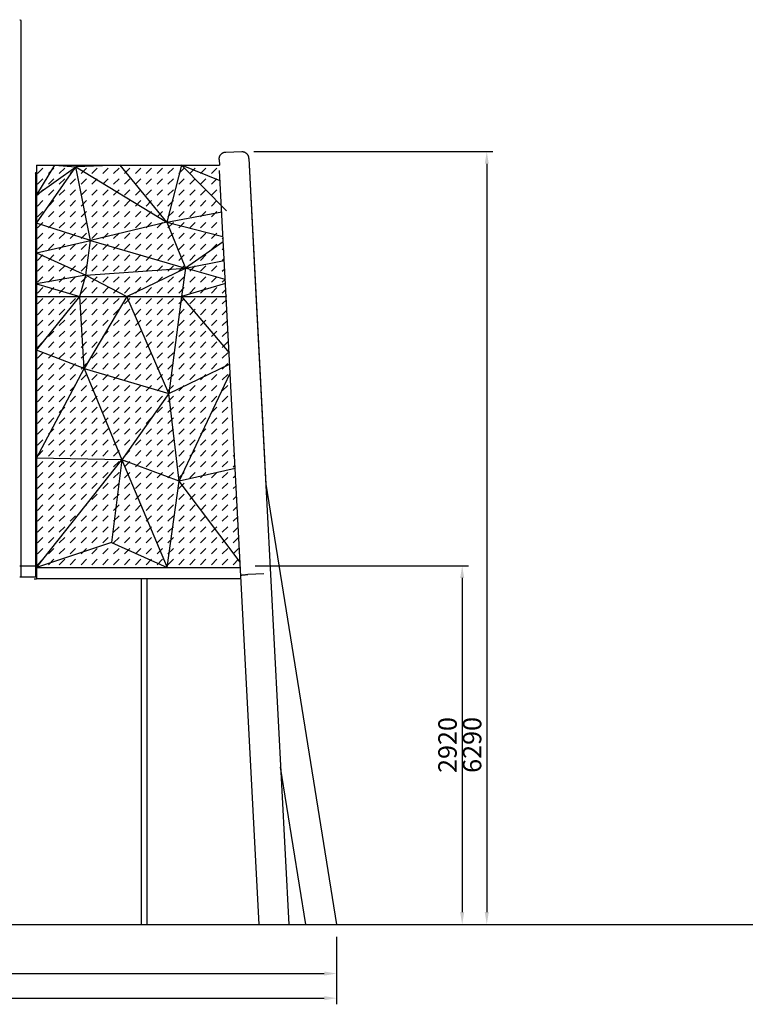
# Model space of a CAD drawing. Units: millimetres. Extents: x 78335 to 136449, y -48059 to -8644.
# Drawn here: x 122449 to 128352, y -28059 to -20051 of the extents above; entities that cross this region are included whole.
import ezdxf

# ---------------------------------------------------------------- set-up
doc = ezdxf.new("R2010")
doc.units = ezdxf.units.MM
doc.header["$MEASUREMENT"] = 0
for name, color, linetype in [('CA_STANDARD_HATCHES', 30, 'Continuous'), ('CA_STEEL', 1, 'Continuous'), ('CA_TEKST', 7, 'Continuous'), ('CA_WOOD', 2, 'Continuous')]:
    doc.layers.add(name, color=color, linetype=linetype)
doc.layers.add('CARVE$Visible$Curves$triangles', color=7, linetype='Continuous', true_color=0x000000)
doc.styles.add('CA_1op50', font='isocpeur.ttf', dxfattribs={"width": 1.1, "height": 100})
doc.styles.add('text height 150', font='isocpeur.ttf', dxfattribs={"height": 150})
doc.dimstyles.new('CA_1op50', dxfattribs={"dimscale": 50, "dimtxt": 50, "dimasz": 2, "dimexe": 1, "dimexo": 2, "dimgap": 0.5, "dimtad": 1, "dimdec": 0, "dimtxsty": 'CA_1op50', "dimcen": 2, "dimclrd": 6, "dimclre": 6, "dimclrt": 7, "dimadec": 0, "dimazin": 0, "dimtfac": 1, "dimtdec": 0, "dimtmove": 0, "dimatfit": 2, "dimfxl": 1, "dimlwd": -1, "dimlwe": -1, "dimarcsym": 0})

# ---------------------------------------------------------------- blocks, each defined once
blk = doc.blocks.new('*D52')
at = {"layer": 'CA_TEKST', "color": 6, "transparency": 16777216}
for p, q in [((116822.6, -27398.6), (116822.6, -28058.5)), ((125027.3, -27508.5), (125027.3, -28058.5)), ((116922.6, -28008.5), (124927.3, -28008.5))]:
    blk.add_line(p, q, dxfattribs=at)
for points in [[(116922.6, -27991.9), (116922.6, -28025.2), (116822.6, -28008.5)], [(124927.3, -27991.9), (124927.3, -28025.2), (125027.3, -28008.5)]]:
    blk.add_solid(points, dxfattribs=at)
at = {"layer": 'Defpoints', "color": 0, "transparency": 16777216}
for p in [(116822.6, -27298.6), (125027.3, -27408.5), (125027.3, -28008.5)]:
    blk.add_point(p, dxfattribs=at)
at = {"layer": 'CA_TEKST', "color": 7, "transparency": 16777216, "insert": (122123.1, -27908.5), "char_height": 150, "attachment_point": 5, "style": 'text height 150'}
blk.add_mtext('8200', dxfattribs=at)
blk = doc.blocks.new('*D53')
at = {"layer": 'CA_TEKST', "color": 6, "transparency": 16777216}
for p, q in [((119236, -27508.5), (119236, -27858.5)), ((125027.3, -27708.5), (125027.3, -27858.5)), ((119336, -27808.5), (124927.3, -27808.5))]:
    blk.add_line(p, q, dxfattribs=at)
for points in [[(119336, -27791.9), (119336, -27825.2), (119236, -27808.5)], [(124927.3, -27791.9), (124927.3, -27825.2), (125027.3, -27808.5)]]:
    blk.add_solid(points, dxfattribs=at)
at = {"layer": 'Defpoints', "color": 0, "transparency": 16777216}
for p in [(119236, -27408.5), (125027.3, -27608.5), (125027.3, -27808.5)]:
    blk.add_point(p, dxfattribs=at)
at = {"layer": 'CA_TEKST', "color": 7, "transparency": 16777216, "insert": (122131.6, -27708.5), "char_height": 150, "attachment_point": 5, "style": 'text height 150'}
blk.add_mtext('5790', dxfattribs=at)
blk = doc.blocks.new('*D122')
at = {"layer": 'CA_TEKST', "color": 6, "transparency": 16777216}
for p, q in [((124355.2, -21123.3), (126298.7, -21123.3)), ((126248.7, -21223.3), (126248.7, -27308.5)), ((126148.7, -27408.5), (126298.7, -27408.5))]:
    blk.add_line(p, q, dxfattribs=at)
for points in [[(126232, -21223.3), (126265.3, -21223.3), (126248.7, -21123.3)], [(126232, -27308.5), (126265.3, -27308.5), (126248.7, -27408.5)]]:
    blk.add_solid(points, dxfattribs=at)
at = {"layer": 'Defpoints', "color": 0, "transparency": 16777216}
for p in [(124255.2, -21123.3), (126048.7, -27408.5), (126248.7, -27408.5)]:
    blk.add_point(p, dxfattribs=at)
at = {"layer": 'CA_TEKST', "color": 7, "transparency": 16777216, "insert": (126148.7, -25949), "char_height": 150, "attachment_point": 5, "rotation": 90, "style": 'text height 150'}
blk.add_mtext('6290', dxfattribs=at)
blk = doc.blocks.new('*D123')
at = {"layer": 'CA_TEKST', "color": 6, "transparency": 16777216}
for p, q in [((124364.4, -24491.4), (126098.7, -24491.4)), ((126048.7, -24591.4), (126048.7, -27308.5)), ((125348.7, -27408.5), (126098.7, -27408.5))]:
    blk.add_line(p, q, dxfattribs=at)
for points in [[(126032, -24591.4), (126065.3, -24591.4), (126048.7, -24491.4)], [(126032, -27308.5), (126065.3, -27308.5), (126048.7, -27408.5)]]:
    blk.add_solid(points, dxfattribs=at)
at = {"layer": 'Defpoints', "color": 0, "transparency": 16777216}
for p in [(124264.4, -24491.4), (125248.7, -27408.5), (126048.7, -27408.5)]:
    blk.add_point(p, dxfattribs=at)
at = {"layer": 'CA_TEKST', "color": 7, "transparency": 16777216, "insert": (125948.7, -25949.9), "char_height": 150, "attachment_point": 5, "rotation": 90, "style": 'text height 150'}
blk.add_mtext('2920', dxfattribs=at)

msp = doc.modelspace()

# ---------------------------------------------------------------- hatches: boundary and pattern name
at = {"layer": 'CA_STANDARD_HATCHES'}
h = msp.add_hatch(dxfattribs=at)
h.set_pattern_fill('DASH', color=256, scale=500, angle=45)
h.paths.add_polyline_path([(124074.1, -21235.2), (122585.3, -21235.2), (122585.3, -24507.5), (124244, -24507.5)])

# ---------------------------------------------------------------- linework, layer by layer
at = {"layer": 'CA_STEEL'}
for p, q in [((122457.3, -20059.1), (122457.3, -24575.5)), ((122577.3, -21300.3), (122577.3, -24575.5)), ((122565.9, -24598.5), (122585.3, -24598.5)), ((124248.8, -24598.5), (122585.3, -24598.5)), ((123441.3, -27408.5), (123441.3, -24598.5)), ((123483.3, -24598.5), (123483.3, -27408.5))]:
    msp.add_line(p, q, dxfattribs=at)
for points in [[(122449.3, -24491.4), (122585.3, -24491.4)], [(122585.3, -24583.5), (122449.3, -24583.5)]]:
    msp.add_lwpolyline(points, dxfattribs=at)
at = {"layer": 'CA_STEEL', "color": 6}
msp.add_lwpolyline([(113949.3, -27408.5), (136449.3, -27408.5)], dxfattribs=at)
at = {"layer": 'CA_STEEL', "extrusion": (0, 0, -1)}
for centre, start, end in [((-122449.3, -20059.1), 90, 180), ((-122585.3, -21300.3), 360, 90), ((-122449.3, -24575.5), 180, 270), ((-122449.3, -24575.5), 180, 270)]:
    msp.add_arc(centre, 8, start, end, dxfattribs=at)
at = {"layer": 'CA_STEEL'}
msp.add_arc((122585.3, -24575.5), 8, 180, 270, dxfattribs=at)
msp.add_arc((122585.3, -24575.5), 8, 180, 270, dxfattribs=at)
at = {"layer": 'CA_WOOD'}
for p, q in [((124125.2, -21127.2), (124255.2, -21123.3)), ((124072.2, -21188), (124074.1, -21235.2)), ((124312, -21179.1), (124312, -21179)), ((124312, -21179.1), (124370, -22285)), ((124312.1, -21179.8), (124312, -21179.1)), ((124312.1, -21179.8), (124450.9, -23829.6)), ((124247.6, -24576.1), (124075.8, -21277.3)), ((124130.4, -22302), (124130.3, -22296.2)), ((124370, -22285), (124638.5, -27408.5)), ((124450.8, -23828.6), (124450.9, -23829.6)), ((124450.8, -23828.6), (125027.3, -27408.5)), ((124396.1, -27408.5), (124247.6, -24576.1)), ((124434.8, -24556.4), (124305, -24563.1)), ((124777.3, -27408.5), (124571.5, -26130.2))]:
    msp.add_line(p, q, dxfattribs=at)
for points, knots in [([(124072.2, -21187.9), (124072.2, -21187.7), (124072.2, -21187.5), (124072.1, -21187), (124072.1, -21186.8), (124072.1, -21186.5), (124072.1, -21186.1), (124072.1, -21185.6), (124072.1, -21185.1), (124072.1, -21184.7), (124072.1, -21184.2), (124072.2, -21183.7), (124072.2, -21183.2), (124072.2, -21182.7), (124072.2, -21182.3), (124072.2, -21181.8), (124072.3, -21181.3), (124072.3, -21180.8), (124072.3, -21180.3), (124072.4, -21179.9), (124072.4, -21179.4), (124072.5, -21178.4), (124072.6, -21177.5), (124072.8, -21176.5), (124072.9, -21175.5), (124073.1, -21174.6), (124073.2, -21173.6), (124073.4, -21172.7), (124073.6, -21171.7), (124073.9, -21170.7), (124074.1, -21169.8), (124074.3, -21168.8), (124074.6, -21167.8), (124074.9, -21166.9), (124075.2, -21165.9), (124075.6, -21165), (124075.9, -21164), (124076.2, -21163), (124076.6, -21162.1), (124077, -21161.1), (124077.4, -21160.1), (124077.9, -21159.2), (124078.3, -21158.2), (124078.8, -21157.3), (124079.3, -21156.3), (124079.9, -21155.3), (124080.4, -21154.4), (124081, -21153.5), (124081.6, -21152.5), (124082.2, -21151.6), (124082.8, -21150.6), (124083.5, -21149.7), (124084.1, -21148.8), (124084.9, -21147.9), (124085.6, -21146.9), (124086.3, -21146), (124087.1, -21145.2), (124087.9, -21144.3), (124088.8, -21143.4), (124089.7, -21142.5), (124090.5, -21141.7), (124091.5, -21140.8), (124092.4, -21140), (124093.4, -21139.2), (124094.4, -21138.4), (124095.4, -21137.6), (124096.3, -21137), (124097.1, -21136.4), (124098, -21135.8), (124098.9, -21135.2), (124099.8, -21134.7), (124100.8, -21134.1), (124102, -21133.5), (124103.2, -21132.8), (124104.4, -21132.2), (124105.7, -21131.7), (124107, -21131.1), (124108.3, -21130.6), (124109.6, -21130.1), (124111, -21129.7), (124112.3, -21129.3), (124113.7, -21128.9), (124115.1, -21128.5), (124116.5, -21128.2), (124117.3, -21128.1), (124118, -21128), (124118.7, -21127.9), (124119.4, -21127.7), (124120.1, -21127.6), (124120.9, -21127.6), (124121.6, -21127.5), (124122.3, -21127.4), (124123, -21127.4), (124123.8, -21127.3), (124124.5, -21127.3), (124125.2, -21127.2)], [0, 0, 0, 0, 0.638335, 0.638335, 1.342974, 1.342974, 1.342974, 2.770811, 2.770811, 2.770811, 4.205058, 4.205058, 4.205058, 5.644055, 5.644055, 5.644055, 7.086942, 7.086942, 7.086942, 8.533538, 8.533538, 8.533538, 11.440777, 11.440777, 11.440777, 14.373065, 14.373065, 14.373065, 17.336064, 17.336064, 17.336064, 20.335742, 20.335742, 20.335742, 23.37871, 23.37871, 23.37871, 26.471904, 26.471904, 26.471904, 29.622516, 29.622516, 29.622516, 32.83784, 32.83784, 32.83784, 36.125613, 36.125613, 36.125613, 39.49347, 39.49347, 39.49347, 42.947232, 42.947232, 42.947232, 46.493804, 46.493804, 46.493804, 50.138868, 50.138868, 50.138868, 53.886525, 53.886525, 53.886525, 57.740039, 57.740039, 57.740039, 60.897135, 60.897135, 60.897135, 64.116265, 64.116265, 64.116265, 68.226562, 68.226562, 68.226562, 72.425595, 72.425595, 72.425595, 76.699555, 76.699555, 76.699555, 81.032416, 81.032416, 81.032416, 83.213116, 83.213116, 83.213116, 85.399837, 85.399837, 85.399837, 87.590515, 87.590515, 87.590515, 89.782285, 89.782285, 89.782285, 89.782285]), ([(124255.2, -21123.3), (124255.8, -21123.3), (124256.5, -21123.3), (124257.1, -21123.3), (124257.8, -21123.3), (124258.4, -21123.3), (124259.1, -21123.3), (124260.4, -21123.4), (124261.8, -21123.5), (124263.2, -21123.7), (124263.8, -21123.8), (124264.5, -21123.9), (124265.2, -21124), (124265.8, -21124.1), (124266.5, -21124.2), (124267.2, -21124.3), (124267.8, -21124.5), (124268.5, -21124.6), (124269.1, -21124.8), (124269.8, -21124.9), (124270.4, -21125.1), (124271, -21125.3), (124272.4, -21125.7), (124273.8, -21126.1), (124275.2, -21126.6), (124275.7, -21126.8), (124276.3, -21127.1), (124276.9, -21127.3), (124277.4, -21127.5), (124278, -21127.8), (124278.5, -21128), (124279.1, -21128.3), (124279.7, -21128.6), (124280.3, -21128.9), (124280.9, -21129.2), (124281.5, -21129.5), (124282.1, -21129.8), (124283.1, -21130.4), (124284.2, -21131), (124285.2, -21131.6), (124286.2, -21132.3), (124287.2, -21132.9), (124288.2, -21133.6), (124289.1, -21134.3), (124290, -21135.1), (124290.9, -21135.8), (124291.8, -21136.5), (124292.6, -21137.3), (124293.5, -21138), (124294.3, -21138.8), (124295, -21139.6), (124295.8, -21140.4), (124296.5, -21141.2), (124297.3, -21142), (124297.9, -21142.8), (124298.6, -21143.6), (124299.3, -21144.4), (124299.9, -21145.2), (124300.5, -21146.1), (124301.1, -21146.9), (124301.7, -21147.8), (124302.3, -21148.6), (124302.8, -21149.4), (124303.3, -21150.3), (124303.8, -21151.1), (124304.3, -21152), (124304.8, -21152.9), (124305.2, -21153.7), (124305.7, -21154.6), (124306.1, -21155.5), (124306.5, -21156.3), (124306.9, -21157.2), (124307.3, -21158.1), (124307.6, -21158.9), (124308, -21159.8), (124308.3, -21160.7), (124308.6, -21161.6), (124308.9, -21162.5), (124309.2, -21163.3), (124309.5, -21164.2), (124309.7, -21165.1), (124310, -21166), (124310.2, -21166.9), (124310.4, -21167.8), (124310.6, -21168.6), (124311, -21170.4), (124311.3, -21172.2), (124311.5, -21174), (124311.8, -21175.5), (124311.9, -21177.1), (124312, -21178.6), (124312, -21178.8), (124312, -21178.9), (124312, -21179)], [0, 0, 0, 0, 1.95142, 1.95142, 1.95142, 3.900106, 3.900106, 3.900106, 7.995065, 7.995065, 7.995065, 10.027091, 10.027091, 10.027091, 12.047827, 12.047827, 12.047827, 14.055294, 14.055294, 14.055294, 16.048615, 16.048615, 16.048615, 20.389332, 20.389332, 20.389332, 22.218262, 22.218262, 22.218262, 24.030395, 24.030395, 24.030395, 26.021956, 26.021956, 26.021956, 27.990846, 27.990846, 27.990846, 31.66263, 31.66263, 31.66263, 35.238479, 35.238479, 35.238479, 38.722088, 38.722088, 38.722088, 42.11639, 42.11639, 42.11639, 45.425317, 45.425317, 45.425317, 48.653391, 48.653391, 48.653391, 51.806396, 51.806396, 51.806396, 54.890513, 54.890513, 54.890513, 57.910389, 57.910389, 57.910389, 60.87282, 60.87282, 60.87282, 63.785012, 63.785012, 63.785012, 66.651956, 66.651956, 66.651956, 69.479141, 69.479141, 69.479141, 72.272919, 72.272919, 72.272919, 75.039103, 75.039103, 75.039103, 77.78314, 77.78314, 77.78314, 83.218271, 83.218271, 83.218271, 87.905991, 87.905991, 87.905991, 88.318685, 88.318685, 88.318685, 88.318685]), ([(124249.4, -24569), (124249.4, -24568.8), (124249.8, -24568.5), (124251.2, -24568.1), (124252.3, -24567.9), (124255, -24567.4), (124256.7, -24567.1), (124260.7, -24566.6), (124263, -24566.3), (124268.1, -24565.8), (124270.9, -24565.5), (124277, -24564.9), (124280.2, -24564.7), (124287, -24564.2), (124290.5, -24563.9), (124297.7, -24563.5), (124301.4, -24563.3), (124305, -24563.1)], [-88.089424, -88.089424, -88.089424, -88.089424, -77.102006, -77.102006, -66.114258, -66.114258, -55.12312, -55.12312, -44.13109, -44.13109, -33.1014, -33.1014, -22.070593, -22.070593, -11.035552, -11.035552, 0, 0, 0, 0])]:
    msp.add_open_spline(points, degree=3, knots=knots, dxfattribs=at)
at = {"layer": 'CARVE$Visible$Curves$triangles'}
for p, q in [((122585.3, -21235.2), (122585.3, -24598.5)), ((122585.3, -21235.2), (124074.1, -21235.2)), ((122731.4, -21235.2), (122585.3, -21475.5)), ((122585.3, -21475.5), (122905.2, -21247)), ((122585.3, -21705.7), (122905.2, -21247)), ((122731.4, -21235.2), (122905.2, -21247)), ((123267.5, -21235.2), (122905.2, -21247)), ((122905.2, -21247), (123647.4, -21698.9)), ((123026.3, -21847.4), (122905.2, -21247)), ((123647.4, -21698.9), (123267.5, -21235.2)), ((123766.1, -21235.2), (123647.4, -21698.9)), ((124079.2, -21361.4), (123766.1, -21235.2)), ((123766.1, -21235.2), (124132.8, -21606)), ((123647.4, -21698.9), (124092.4, -21613.7)), ((123647.4, -21698.9), (123026.3, -21847.4)), ((123647.4, -21698.9), (124102.9, -21813.9)), ((123647.4, -21698.9), (123798.6, -22071.3)), ((123026.3, -21847.4), (122585.3, -21705.7)), ((122585.3, -21946.8), (123026.3, -21847.4)), ((122988.6, -22127.7), (123026.3, -21847.4)), ((123026.3, -21847.4), (123798.6, -22071.3)), ((124105.1, -21857.2), (123798.6, -22071.3)), ((122585.3, -21946.8), (122988.6, -22127.7)), ((123798.6, -22071.3), (124113.1, -22008.5)), ((122988.6, -22127.7), (123798.6, -22071.3)), ((123321, -22302), (123798.6, -22071.3)), ((123798.6, -22071.3), (123765.4, -22302)), ((124121.3, -22164.7), (123798.6, -22071.3)), ((122988.6, -22127.7), (122585.3, -22199.4)), ((122939.8, -22302), (122988.6, -22127.7)), ((122988.6, -22127.7), (123321, -22302)), ((122585.3, -22199.4), (122939.8, -22302)), ((124123, -22197.2), (123765.4, -22302)), ((122585.3, -22737.5), (122939.8, -22302)), ((122585.3, -22302), (124130.4, -22302)), ((122973.9, -22888.7), (122939.8, -22302)), ((123321, -22302), (122973.9, -22888.7)), ((123663.6, -23091), (123321, -22302)), ((123765.4, -22302), (123663.6, -23091)), ((123765.4, -22302), (124152.5, -22760.4)), ((122973.9, -22888.7), (122585.3, -22737.5)), ((122585.3, -23617.1), (122973.9, -22888.7)), ((122973.9, -22888.7), (123280.4, -23630.8)), ((122973.9, -22888.7), (123663.6, -23091)), ((123663.6, -23091), (124157.2, -22851.2)), ((123746.3, -23802.8), (124161.2, -22926)), ((123663.6, -23091), (123280.4, -23630.8)), ((123746.3, -23802.8), (123663.6, -23091)), ((123280.4, -23630.8), (122585.3, -23617.1)), ((122585.3, -24507.5), (123280.4, -23630.8)), ((123280.4, -23630.8), (123194.8, -24303.7)), ((123280.4, -23630.8), (123649.3, -24507.5)), ((123746.3, -23802.8), (123280.4, -23630.8)), ((124201.8, -23701.9), (123746.3, -23802.8)), ((123649.3, -24507.5), (123746.3, -23802.8)), ((124241.7, -24463.2), (123746.3, -23802.8)), ((123194.8, -24303.7), (122585.3, -24507.5)), ((123194.8, -24303.7), (123649.3, -24507.5)), ((122585.3, -24507.5), (123649.3, -24507.5)), ((123649.3, -24507.5), (124244, -24507.5))]:
    msp.add_line(p, q, dxfattribs=at)

# ---------------------------------------------------------------- dimensions: what is measured, and where the dimension line sits
at = {"layer": 'CA_TEKST'}
dim = msp.add_linear_dim(base=(126248.7, -27408.5), p1=(124255.2, -21123.3), p2=(126048.7, -27408.5), angle=90, dimstyle='CA_1op50', override={"dimrnd": 10, "dimtxsty": 'text height 150'}, dxfattribs=at)
dim.commit()
dim.dimension.update_dxf_attribs({"geometry": '*D122', "text_midpoint": (126248.7, -25949), "dimtype": 160})
dim = msp.add_linear_dim(base=(126048.7, -27408.5), p1=(124264.4, -24491.4), p2=(125248.7, -27408.5), angle=90, dimstyle='CA_1op50', override={"dimrnd": 10, "dimtxsty": 'text height 150'}, dxfattribs=at)
dim.commit()
dim.dimension.update_dxf_attribs({"geometry": '*D123', "text_midpoint": (125948.7, -25949.9)})
dim = msp.add_linear_dim(base=(125027.3, -28008.5), p1=(116822.6, -27298.6), p2=(125027.3, -27408.5), dimstyle='CA_1op50', override={"dimrnd": 10, "dimtxsty": 'text height 150'}, dxfattribs=at)
dim.commit()
dim.dimension.update_dxf_attribs({"geometry": '*D52', "text_midpoint": (122123.1, -28008.5), "dimtype": 160})
dim = msp.add_linear_dim(base=(125027.3, -27808.5), p1=(119236, -27408.5), p2=(125027.3, -27608.5), dimstyle='CA_1op50', override={"dimrnd": 10, "dimtxsty": 'text height 150'}, dxfattribs=at)
dim.commit()
dim.dimension.update_dxf_attribs({"geometry": '*D53', "text_midpoint": (122131.6, -27708.5)})

doc.saveas('drawing.dxf')
